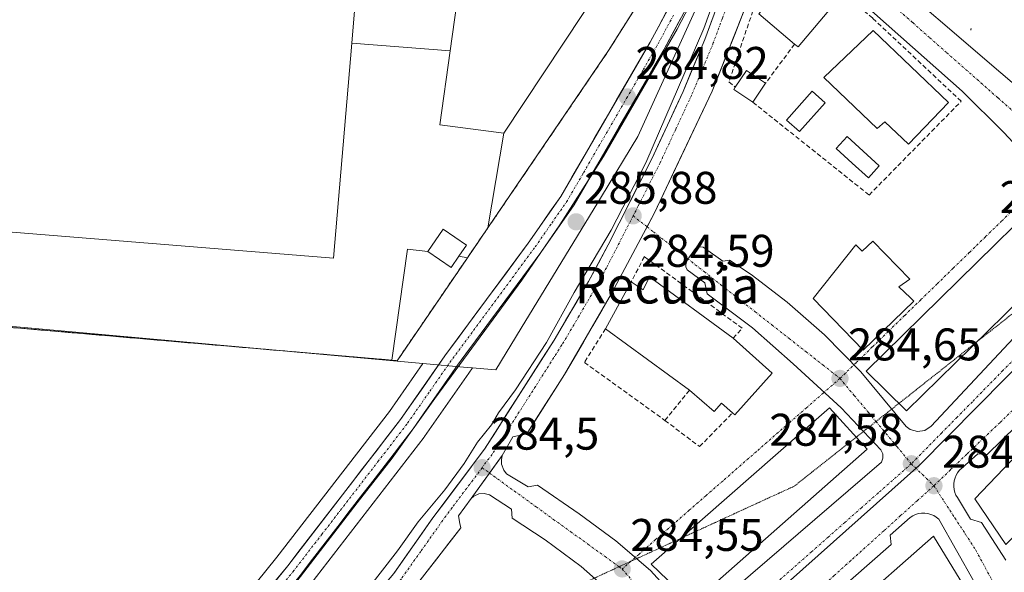
# Model space of a CAD drawing. Units: metres. Extents: x 597785 to 601263, y 4687477 to 4689839.
# Drawn here: x 598135 to 598351, y 4687588 to 4687709 of the extents above; entities that cross this region are included whole.
import ezdxf
from ezdxf.enums import TextEntityAlignment as Align

# ---------------------------------------------------------------- set-up
doc = ezdxf.new("R2010")
doc.units = ezdxf.units.M
doc.header["$MEASUREMENT"] = 0
for name, pattern in [('TRAZO_Y_PUNTO', [1, 0.5, -0.25, 0, -0.25]), ('TRAZOS', [0.75, 0.5, -0.25]), ('TRAZOS2', [0.375, 0.25, -0.125]), ('TRAZOSX2', [1.5, 1, -0.5])]:
    doc.linetypes.add(name, pattern=pattern)
for name, color, linetype, lineweight in [('Carretera de calzada única', 19, 'Continuous', 13), ('Carretera de calzada única Cxs', 19, 'Continuous', 13), ('Carretera de calzada única eje', 19, 'TRAZO_Y_PUNTO', 0), ('Carátula', 7, 'Continuous', 5), ('Cultivos herbáceos CxS', 92, 'Continuous', 0), ('Curva de nivel normal', 36, 'Continuous', 0), ('Edificación', 1, 'Continuous', 13), ('Edificación Cxs', 1, 'Continuous', 13), ('Edificación industrial', 135, 'Continuous', 13), ('Edificación industrial Cxs', 135, 'Continuous', 13), ('Edificación ligera', 1, 'Continuous', 0), ('Edificación ligera Cxs', 1, 'Continuous', 0), ('Elemento construido', 1, 'Continuous', 0), ('Explanada', 19, 'Continuous', 0), ('Explanada Cxs', 19, 'Continuous', 0), ('Muro lineal', 1, 'TRAZOSX2', 13), ('Núcleo urbano CxS', 19, 'Continuous', 0), ('Piscina', 142, 'Continuous', 0), ('Piscina CxS', 142, 'Continuous', 0), ('Punto de cota en terreno', 7, 'Continuous', 0), ('Recinto industrial', 135, 'TRAZOSX2', 0), ('Recinto industrial CxS', 135, 'Continuous', 0), ('Rótulo de punto de cota en terreno', 19, 'Continuous', 0), ('Texto cartográfico', 19, 'Continuous', 0), ('Valla', 19, 'TRAZOS', 0), ('Vía pecuaria eje', 92, 'TRAZOS2', 0), ('Vía urbana eje', 5, 'TRAZO_Y_PUNTO', 0)]:
    doc.layers.add(name, color=color, linetype=linetype, lineweight=lineweight)
doc.styles.add('Arial', font='txt', dxfattribs={"height": 0.2})

# ---------------------------------------------------------------- blocks, each defined once
blk = doc.blocks.new('5PATER')
at = {"layer": 'Carátula', "linetype": 'Continuous', "lineweight": 5}
h = blk.add_hatch(color=250, dxfattribs=at)
edge = h.paths.add_edge_path()
edge.add_ellipse((0, 0.01), major_axis=(-1.33, -1.34), ratio=0.999422, start_angle=0, end_angle=360)

msp = doc.modelspace()

# ---------------------------------------------------------------- linework, layer by layer
at = {"layer": 'Carretera de calzada única', "color": 19, "linetype": 'Continuous', "lineweight": 13}
for points in [[(598197.75, 4687565.01), (598217.14, 4687588.01), (598225.69, 4687600.19), (598236.96, 4687615.21), (598252.17, 4687639.1), (598259.71, 4687651.91), (598264.01, 4687659.94), (598273.55, 4687678.78), (598280.39, 4687693.51), (598285.12, 4687704.92), (598296.39, 4687735.5)], [(598272.53, 4687663.89), (598274.1, 4687666.84), (598276.21, 4687671.3), (598278.33, 4687675.77), (598280.44, 4687680.23), (598282.55, 4687684.69), (598284.67, 4687689.16), (598286.78, 4687693.62), (598288.42, 4687697.75), (598290.06, 4687701.88), (598291.69, 4687706.01), (598293.33, 4687710.14), (598294.97, 4687714.58), (598296.6, 4687719.03), (598298.24, 4687723.47), (598299.87, 4687727.91), (598300.52, 4687729.95)], [(598283.48, 4687716.26), (598276.17, 4687702.68), (598256.55, 4687668.73), (598249.3, 4687658.32), (598231.08, 4687633.64), (598221.37, 4687619.69), (598196.64, 4687587.6), (598186.67, 4687575.26)], [(598276.78, 4687711.06), (598274.98, 4687707.7), (598273.17, 4687704.35), (598270.73, 4687700.13), (598268.29, 4687695.91), (598265.85, 4687691.69), (598263.42, 4687687.47), (598260.98, 4687683.24), (598258.54, 4687679.02), (598256.1, 4687674.8), (598253.66, 4687670.58), (598251.28, 4687667.16), (598248.89, 4687663.74), (598246.51, 4687660.32), (598243.91, 4687656.79), (598241.31, 4687653.27), (598238.71, 4687649.74), (598236.1, 4687646.22), (598233.5, 4687642.69), (598230.9, 4687639.17), (598228.3, 4687635.64), (598225.88, 4687632.16), (598223.45, 4687628.68), (598221.03, 4687625.19), (598218.6, 4687621.71), (598215.86, 4687618.15), (598213.12, 4687614.6), (598210.38, 4687611.04), (598207.64, 4687607.49), (598204.9, 4687603.93), (598202.16, 4687600.38), (598199.42, 4687596.82), (598196.68, 4687593.27), (598193.94, 4687589.71), (598191.13, 4687586.23)], [(598240.8, 4687613.84), (598243.16, 4687617.96), (598246.19, 4687618.59), (598248.26, 4687621.84), (598250.34, 4687625.1), (598252.41, 4687628.35), (598254.48, 4687631.6), (598256.54, 4687635.14), (598258.59, 4687638.68), (598260.65, 4687642.22), (598262.7, 4687645.76), (598264.76, 4687649.3), (598267.1, 4687653.69), (598269.43, 4687658.07), (598271.77, 4687662.46), (598272.53, 4687663.89)], [(598238.06, 4687610.01), (598240.8, 4687613.84)], [(598234.05, 4687604.41), (598238.06, 4687610.01)], [(598207.39, 4687567.26), (598210.28, 4687570.74), (598213.18, 4687574.23), (598216.07, 4687577.71), (598218.69, 4687581.09), (598221.31, 4687584.48), (598223.93, 4687587.86), (598226.54, 4687591.24), (598229.16, 4687594.63), (598231.78, 4687598.01), (598231.59, 4687598.98), (598231.26, 4687600.62), (598234.05, 4687604.41)]]:
    msp.add_lwpolyline(points, dxfattribs=at)
at = {"layer": 'Carretera de calzada única Cxs', "color": 19, "linetype": 'Continuous', "lineweight": 13}
for points in [[(598191.13, 4687586.23, 284.85), (598193.94, 4687589.71, 284.84), (598196.68, 4687593.27, 284.88), (598199.42, 4687596.82, 284.84), (598202.16, 4687600.38, 284.88), (598204.9, 4687603.93, 284.87), (598207.64, 4687607.49, 284.93), (598210.38, 4687611.04, 284.88), (598213.12, 4687614.6, 284.89), (598215.86, 4687618.15, 284.87), (598218.6, 4687621.71, 284.94), (598221.03, 4687625.19, 284.88), (598223.45, 4687628.68, 284.89), (598225.88, 4687632.16, 284.89), (598228.3, 4687635.64, 284.9), (598230.9, 4687639.17, 284.87), (598233.5, 4687642.69, 284.92), (598236.1, 4687646.22, 284.89), (598238.71, 4687649.74, 284.89), (598241.31, 4687653.27, 284.87), (598243.91, 4687656.79, 284.88), (598246.51, 4687660.32, 284.86), (598248.89, 4687663.74, 284.88), (598251.28, 4687667.16, 284.85), (598253.66, 4687670.58, 284.88), (598256.1, 4687674.8, 284.85), (598258.54, 4687679.02, 284.88), (598260.98, 4687683.24, 284.84), (598263.42, 4687687.47, 284.87), (598265.85, 4687691.69, 284.85), (598268.29, 4687695.91, 284.84), (598270.73, 4687700.13, 284.83), (598273.17, 4687704.35, 284.87), (598274.98, 4687707.7, 284.84), (598276.78, 4687711.06, 284.89)], [(598293.33, 4687710.14, 284.76), (598291.69, 4687706.01, 284.72), (598290.06, 4687701.88, 284.72), (598288.42, 4687697.75, 284.71), (598286.78, 4687693.62, 284.7), (598284.67, 4687689.16, 284.7), (598282.55, 4687684.69, 284.66), (598280.44, 4687680.23, 284.69), (598278.33, 4687675.77, 284.65), (598276.21, 4687671.3, 284.64), (598274.1, 4687666.84, 284.64), (598271.77, 4687662.46, 284.66), (598269.43, 4687658.07, 284.68), (598267.1, 4687653.69, 284.66), (598264.76, 4687649.3, 284.66), (598262.7, 4687645.76, 284.64), (598260.65, 4687642.22, 284.64), (598258.59, 4687638.68, 284.61), (598256.54, 4687635.14, 284.61), (598254.48, 4687631.6, 284.6), (598252.41, 4687628.35, 284.6), (598250.34, 4687625.1, 284.63), (598248.26, 4687621.84, 284.61), (598246.19, 4687618.59, 284.62), (598243.16, 4687617.96, 284.56), (598240.8, 4687613.84, 284.56), (598238.55, 4687610.7, 284.52), (598236.3, 4687607.55, 284.53), (598234.05, 4687604.41, 284.56), (598231.26, 4687600.62, 284.54), (598231.59, 4687598.98, 284.56), (598231.78, 4687598.01, 284.56), (598229.16, 4687594.63, 284.52), (598226.54, 4687591.24, 284.54), (598223.93, 4687587.86, 284.52)], [(598279.83, 4687709.47, 285.07), (598278, 4687706.08, 285.01), (598276.17, 4687702.68, 284.96), (598273.72, 4687698.44, 285.09), (598271.27, 4687694.19, 284.93), (598268.81, 4687689.95, 285.1), (598266.36, 4687685.71, 284.97), (598263.91, 4687681.46, 285.07), (598261.46, 4687677.22, 285), (598259, 4687672.97, 285.16), (598256.55, 4687668.73, 284.98), (598254.13, 4687665.26, 285.21), (598251.72, 4687661.79, 285.04), (598249.3, 4687658.32, 285.1), (598246.7, 4687654.79, 284.95), (598244.09, 4687651.27, 285.08), (598241.49, 4687647.74, 284.97), (598238.89, 4687644.22, 285.14), (598236.29, 4687640.69, 285.02), (598233.68, 4687637.17, 285.04), (598231.08, 4687633.64, 284.9), (598228.65, 4687630.15, 285.08), (598226.23, 4687626.67, 285.02), (598223.8, 4687623.18, 285.1), (598221.37, 4687619.69, 285.12), (598218.62, 4687616.12, 285.1), (598215.87, 4687612.56, 285.02), (598213.13, 4687608.99, 285.05), (598210.38, 4687605.43, 285.07), (598207.63, 4687601.86, 285.01), (598204.88, 4687598.3, 284.98), (598202.14, 4687594.73, 284.96), (598199.39, 4687591.17, 285.04), (598196.64, 4687587.6, 284.97)], [(598217.14, 4687588.01, 284.56), (598219.99, 4687592.07, 284.64), (598222.84, 4687596.13, 284.68), (598225.69, 4687600.19, 284.65), (598228.51, 4687603.95, 284.68), (598231.33, 4687607.7, 284.62), (598234.14, 4687611.46, 284.71), (598236.96, 4687615.21, 284.68), (598239.5, 4687619.19, 284.75), (598242.03, 4687623.17, 284.6), (598244.57, 4687627.16, 284.72), (598247.1, 4687631.14, 284.7), (598249.64, 4687635.12, 284.76), (598252.17, 4687639.1, 284.75), (598254.68, 4687643.37, 284.76), (598257.2, 4687647.64, 284.76), (598259.71, 4687651.91, 284.72), (598261.86, 4687655.93, 284.73), (598264.01, 4687659.94, 284.84), (598265.92, 4687663.71, 284.7), (598267.83, 4687667.48, 284.86), (598269.73, 4687671.24, 284.84), (598271.64, 4687675.01, 284.77), (598273.55, 4687678.78, 284.95), (598275.26, 4687682.46, 284.8), (598276.97, 4687686.15, 284.79), (598278.68, 4687689.83, 284.9), (598280.39, 4687693.51, 284.81), (598281.97, 4687697.31, 284.85), (598283.54, 4687701.12, 284.98), (598285.12, 4687704.92, 284.85), (598286.73, 4687709.29, 284.7)]]:
    msp.add_polyline3d(points, dxfattribs=at)
at = {"layer": 'Carretera de calzada única eje', "color": 19, "linetype": 'TRAZO_Y_PUNTO', "lineweight": 0}
for points in [[(598299.08, 4687737.28), (598298.3, 4687734.85), (598296.28, 4687729.35), (598293.92, 4687722.69), (598292.3, 4687718.26), (598288.98, 4687709.55), (598287, 4687704.17), (598284.64, 4687698.46), (598282.23, 4687692.69), (598278.78, 4687685.26), (598275.35, 4687677.89), (598270.6, 4687668.48), (598269.48, 4687666.3)], [(598278.28, 4687710.21), (598274.67, 4687703.51), (598271.62, 4687698.23), (598268.23, 4687692.39), (598258.48, 4687675.5), (598255.1, 4687669.66), (598251.48, 4687664.44), (598247.91, 4687659.32), (598243.35, 4687653.14), (598234.25, 4687640.8), (598229.69, 4687634.64), (598224.85, 4687627.68), (598219.98, 4687620.71), (598213.8, 4687612.68), (598201.48, 4687596.68), (598195.28, 4687588.66), (598189.67, 4687581.69), (598185.45, 4687576.46)], [(598269.48, 4687666.3), (598263.62, 4687654.93), (598261.46, 4687650.91), (598257.66, 4687644.44), (598253.89, 4687638.05), (598248.1, 4687628.94), (598242.16, 4687619.6), (598240.33, 4687616.76), (598238.62, 4687614.07), (598236.44, 4687611.18)], [(598236.44, 4687611.18), (598234.39, 4687608.43), (598229.92, 4687602.46), (598228.51, 4687600.59), (598223.01, 4687592.85), (598218.73, 4687586.76), (598211.42, 4687578.08), (598203.73, 4687568.96), (598200.01, 4687564.53), (598199.24, 4687563.64)]]:
    msp.add_lwpolyline(points, dxfattribs=at)
at = {"layer": 'Cultivos herbáceos CxS', "color": 92, "linetype": 'Continuous', "lineweight": 0}
for points in [[(598124.84, 4687642.88, 284.49), (598192.11, 4687636.83, 284.75), (598223.5, 4687634, 284.95), (598216.18, 4687623.48, 284.91), (598191.58, 4687591.57, 284.92), (598180.39, 4687577.71, 284.91), (598156.11, 4687550.03, 284.88), (598144.08, 4687537.41, 284.9), (598133.23, 4687525.99, 284.93)], [(598124.84, 4687642.88, 284.49), (598192.11, 4687636.83, 284.75), (598223.5, 4687634, 284.95)], [(598223.5, 4687634, 284.95), (598216.18, 4687623.48, 284.91), (598191.58, 4687591.57, 284.92), (598180.39, 4687577.71, 284.91), (598156.11, 4687550.03, 284.88), (598144.08, 4687537.41, 284.9), (598133.23, 4687525.99, 284.93)]]:
    msp.add_polyline3d(points, dxfattribs=at)
at = {"layer": 'Curva de nivel normal', "color": 36, "linetype": 'Continuous', "lineweight": 0}
for points in [[(598207.56, 4687579.61, 285), (598217.92, 4687593.01, 285), (598222.44, 4687599.33, 285), (598228.26, 4687606.32, 285), (598232.49, 4687612.11, 285), (598235.42, 4687616.78, 285), (598238.49, 4687620.55, 285), (598240.02, 4687623.21, 285), (598243.78, 4687628.21, 285), (598250.49, 4687638.55, 285), (598256.6, 4687649.55, 285), (598264.69, 4687663.21, 285), (598272.23, 4687677.88, 285), (598284.96, 4687707.32, 285), (598293.85, 4687731.97, 285)], [(598284.3, 4687717.21, 285), (598279.11, 4687707.21, 285), (598262.97, 4687679.33, 285), (598253.42, 4687664.36, 285), (598245.16, 4687652.2, 285), (598226.1, 4687626.33, 285), (598216.75, 4687613.24, 285), (598209.13, 4687603.51, 285), (598196.74, 4687587.36, 285), (598190.05, 4687579.04, 285), (598186.23, 4687573.77, 285), (598177.8, 4687564.63, 285), (598160, 4687544.44, 285), (598151.74, 4687535.2, 285), (598149.18, 4687531.41, 285), (598146.93, 4687530.02, 285), (598144.66, 4687528.08, 285), (598137.45, 4687520.38, 285), (598122.13, 4687505.05, 285)]]:
    msp.add_polyline3d(points, dxfattribs=at)
at = {"layer": 'Edificación', "color": 1, "linetype": 'Continuous', "lineweight": 13}
for points in [[(598313.85, 4687713.17, 284.97), (598305.53, 4687703.29, 284.84), (598304.78, 4687703.92, 284.91), (598296.96, 4687710.5, 284.91), (598300.48, 4687714.71, 284.99), (598298.35, 4687716.51, 284.84), (598302.64, 4687722.6, 284.84), (598313.85, 4687713.17, 284.97)], [(598338.41, 4687691.14, 284.76), (598329.71, 4687681.97, 285.03), (598324.5, 4687686.87, 285.42), (598322.8, 4687685.42, 285.43), (598311.19, 4687696.6, 285.02), (598321.93, 4687706.85, 284.89), (598338.41, 4687691.14, 284.76)], [(598368.53, 4687662.13, 284.72), (598329.21, 4687623.62, 284.7), (598320.41, 4687632.34, 284.69), (598360.78, 4687671.98, 284.71), (598368.53, 4687662.13, 284.72)], [(598321.87, 4687660.78, 284.73), (598329.96, 4687652.44, 284.81), (598327.58, 4687650.8, 284.83), (598330.1, 4687648.35, 284.78), (598330.83, 4687647.62, 284.76), (598319.76, 4687636.93, 284.73), (598308.87, 4687648.19, 284.71), (598318.14, 4687659.98, 284.69), (598319.54, 4687658.6, 284.8), (598321.87, 4687660.78, 284.73)], [(598273.07, 4687652.96, 284.67), (598291.34, 4687639.53, 284.98), (598299.89, 4687631.89, 284.81), (598291.72, 4687622.73, 284.67), (598291.23, 4687623.17, 284.69), (598288.82, 4687625.32, 284.74), (598287.21, 4687623.51, 284.76), (598281.76, 4687628.14, 284.69), (598263.42, 4687641.59, 284.66), (598269.07, 4687651.88, 284.65), (598271.66, 4687650.15, 284.63), (598273.07, 4687652.96, 284.67)], [(598388.51, 4687631.64, 284.99), (598375.64, 4687619.3, 285.3), (598378.1, 4687616.01, 285.18), (598363.44, 4687606.81, 284.83), (598350.94, 4687594.33, 284.65), (598344.21, 4687604.39, 284.67), (598356.77, 4687617.59, 284.79), (598368.85, 4687630.13, 284.77), (598369.62, 4687628.85, 284.81), (598381.94, 4687641.98, 284.76), (598388.51, 4687631.64, 284.99)], [(598320.66, 4687615.27, 284.66), (598282.38, 4687581.43, 284.55), (598273.42, 4687590.08, 284.6), (598312.39, 4687624.3, 284.72), (598320.66, 4687615.27, 284.66)], [(598309.55, 4687556.58, 284.85), (598303.17, 4687552.76, 284.62), (598297.07, 4687562.62, 284.65), (598335.18, 4687596.19, 284.7), (598341.8, 4687585.3, 284.76), (598335.66, 4687581.58, 284.86), (598336.35, 4687580.43, 284.87), (598330.26, 4687576.74, 284.93), (598330.94, 4687575.6, 284.95), (598324.82, 4687571.89, 284.96), (598325.55, 4687570.69, 284.97), (598319.71, 4687567.17, 284.93), (598320.35, 4687566.11, 284.94), (598314.41, 4687562.53, 284.93), (598315.09, 4687561.39, 284.94), (598308.89, 4687557.67, 284.83), (598309.55, 4687556.58, 284.85)]]:
    msp.add_polyline3d(points, dxfattribs=at)
at = {"layer": 'Edificación Cxs', "color": 1, "linetype": 'Continuous', "lineweight": 13}
for points in [[(598313.85, 4687713.17, 284.97), (598305.53, 4687703.29, 284.84), (598304.78, 4687703.92, 284.91), (598296.96, 4687710.5, 284.91), (598300.48, 4687714.71, 284.99), (598298.35, 4687716.51, 284.84), (598302.64, 4687722.6, 284.84), (598313.85, 4687713.17, 284.97)], [(598338.41, 4687691.14, 284.76), (598329.71, 4687681.97, 285.03), (598324.5, 4687686.87, 285.42), (598322.8, 4687685.42, 285.43), (598311.19, 4687696.6, 285.02), (598321.93, 4687706.85, 284.89), (598338.41, 4687691.14, 284.76)], [(598368.53, 4687662.13, 284.72), (598329.21, 4687623.62, 284.7), (598320.41, 4687632.34, 284.69), (598360.78, 4687671.98, 284.71), (598368.53, 4687662.13, 284.72)], [(598321.87, 4687660.78, 284.73), (598329.96, 4687652.44, 284.81), (598327.58, 4687650.8, 284.83), (598330.1, 4687648.35, 284.78), (598330.83, 4687647.62, 284.76), (598319.76, 4687636.93, 284.73), (598308.87, 4687648.19, 284.71), (598318.14, 4687659.98, 284.69), (598319.54, 4687658.6, 284.8), (598321.87, 4687660.78, 284.73)], [(598273.07, 4687652.96, 284.67), (598291.34, 4687639.53, 284.98), (598299.89, 4687631.89, 284.81), (598291.72, 4687622.73, 284.67), (598291.23, 4687623.17, 284.69), (598288.82, 4687625.32, 284.74), (598287.21, 4687623.51, 284.76), (598281.76, 4687628.14, 284.69), (598263.42, 4687641.59, 284.66), (598269.07, 4687651.88, 284.65), (598271.66, 4687650.15, 284.63), (598273.07, 4687652.96, 284.67)], [(598388.51, 4687631.64, 284.99), (598375.64, 4687619.3, 285.3), (598378.1, 4687616.01, 285.18), (598363.44, 4687606.81, 284.83), (598350.94, 4687594.33, 284.65), (598344.21, 4687604.39, 284.67), (598356.77, 4687617.59, 284.79), (598368.85, 4687630.13, 284.77), (598369.62, 4687628.85, 284.81), (598381.94, 4687641.98, 284.76), (598388.51, 4687631.64, 284.99)], [(598320.66, 4687615.27, 284.66), (598282.38, 4687581.43, 284.55), (598273.42, 4687590.08, 284.6), (598312.39, 4687624.3, 284.72), (598320.66, 4687615.27, 284.66)], [(598309.55, 4687556.58, 284.85), (598303.17, 4687552.76, 284.62), (598297.07, 4687562.62, 284.65), (598335.18, 4687596.19, 284.7), (598341.8, 4687585.3, 284.76), (598335.66, 4687581.58, 284.86), (598336.35, 4687580.43, 284.87), (598330.26, 4687576.74, 284.93), (598330.94, 4687575.6, 284.95), (598324.82, 4687571.89, 284.96), (598325.55, 4687570.69, 284.97), (598319.71, 4687567.17, 284.94), (598320.35, 4687566.11, 284.94), (598314.41, 4687562.53, 284.93), (598315.09, 4687561.39, 284.94), (598308.89, 4687557.67, 284.83), (598309.55, 4687556.58, 284.85)]]:
    msp.add_polyline3d(points, close=True, dxfattribs=at)
at = {"layer": 'Edificación industrial', "color": 135, "linetype": 'Continuous', "lineweight": 13}
for points in [[(598294.32, 4687815.26, 284.94), (598292.72, 4687804.95, 285.53), (598290.21, 4687805.33, 285.78), (598283.57, 4687755.68, 284.59), (598279.41, 4687744.48, 284.45), (598273.48, 4687732.51, 284.67), (598262.98, 4687717.39, 284.89), (598241.23, 4687684.42, 284.9), (598227.19, 4687686.26, 284.84), (598229.45, 4687702.46, 284.89), (598237.05, 4687756.78, 284.88), (598249.15, 4687842.17, 284.83), (598294.9, 4687835.6, 284.73), (598291.82, 4687815.64, 285.25), (598294.32, 4687815.26, 284.94)], [(598213.23, 4687711.23, 284.96), (598212.55, 4687711.03, 284.98), (598208.53, 4687711.2, 285.02), (598207.93, 4687704.12, 285.01), (598203.94, 4687657.07, 284.95), (598123.73, 4687663.53, 284.71), (598128.58, 4687723.94, 284.72), (598213.26, 4687716.89, 284.91), (598213.89, 4687716.54, 284.9), (598214.42, 4687716.05, 284.89), (598214.82, 4687715.44, 284.89), (598215.07, 4687714.76, 284.89), (598215.14, 4687714.05, 284.9), (598215.07, 4687713.33, 284.91), (598214.8, 4687712.65, 284.91), (598214.4, 4687712.06, 284.93), (598213.87, 4687711.58, 284.94), (598213.23, 4687711.23, 284.96)]]:
    msp.add_polyline3d(points, dxfattribs=at)
at = {"layer": 'Edificación industrial Cxs', "color": 135, "linetype": 'Continuous', "lineweight": 13}
for points in [[(598241.23, 4687684.42, 284.9), (598227.19, 4687686.26, 284.84), (598229.45, 4687702.46, 284.89), (598237.05, 4687756.78, 284.88), (598249.15, 4687842.17, 284.83), (598294.9, 4687835.6, 284.73), (598291.82, 4687815.64, 285.25), (598294.32, 4687815.26, 284.94), (598292.72, 4687804.95, 285.53), (598290.21, 4687805.33, 285.78), (598283.57, 4687755.68, 284.59), (598279.41, 4687744.48, 284.45), (598273.48, 4687732.51, 284.67), (598262.98, 4687717.39, 284.89), (598241.23, 4687684.42, 284.9)], [(598207.93, 4687704.12, 285.01), (598203.94, 4687657.07, 284.95), (598123.73, 4687663.53, 284.71), (598128.58, 4687723.94, 284.72), (598213.26, 4687716.89, 284.91), (598213.89, 4687716.54, 284.9), (598214.42, 4687716.05, 284.89), (598214.82, 4687715.44, 284.89), (598215.07, 4687714.76, 284.89), (598215.14, 4687714.05, 284.9), (598215.07, 4687713.33, 284.91), (598214.8, 4687712.65, 284.92), (598214.4, 4687712.06, 284.93), (598213.87, 4687711.58, 284.94), (598213.23, 4687711.23, 284.96), (598212.55, 4687711.03, 284.98), (598208.53, 4687711.2, 285.02), (598207.93, 4687704.12, 285.01)]]:
    msp.add_polyline3d(points, close=True, dxfattribs=at)
at = {"layer": 'Edificación ligera', "color": 1, "linetype": 'Continuous', "lineweight": 0}
for points in [[(598298.42, 4687695.34, 284.9), (598295.64, 4687691.19, 284.66), (598291.48, 4687693.96, 284.64), (598291.81, 4687694.46, 284.68), (598294.25, 4687698.12, 284.98), (598298.42, 4687695.34, 284.9)], [(598311.47, 4687691.08, 285.36), (598305.81, 4687684.76, 284.65), (598302.99, 4687687.29, 284.62), (598308.65, 4687693.61, 284.91), (598311.47, 4687691.08, 285.36)], [(598231.39, 4687657.5, 284.77), (598229.67, 4687654.98, 284.72), (598224.59, 4687658.51, 284.77), (598227.94, 4687663.37, 284.78), (598233.03, 4687659.86, 284.77), (598231.39, 4687657.5, 284.77)]]:
    msp.add_polyline3d(points, dxfattribs=at)
at = {"layer": 'Edificación ligera Cxs', "color": 1, "linetype": 'Continuous', "lineweight": 0}
for points in [[(598298.42, 4687695.34, 284.9), (598295.64, 4687691.19, 284.66), (598291.48, 4687693.96, 284.64), (598291.81, 4687694.46, 284.68), (598294.25, 4687698.12, 284.98), (598298.42, 4687695.34, 284.9)], [(598311.47, 4687691.08, 285.36), (598305.81, 4687684.76, 284.65), (598302.99, 4687687.29, 284.62), (598308.65, 4687693.61, 284.91), (598311.47, 4687691.08, 285.36)], [(598231.39, 4687657.5, 284.77), (598229.67, 4687654.98, 284.72), (598224.59, 4687658.51, 284.77), (598227.94, 4687663.37, 284.78), (598233.03, 4687659.86, 284.77), (598231.39, 4687657.5, 284.77)]]:
    msp.add_polyline3d(points, close=True, dxfattribs=at)
at = {"layer": 'Elemento construido', "color": 1, "linetype": 'Continuous', "lineweight": 0}
for points in [[(598120.71, 4687509.46, 284.81), (598135.37, 4687523.89, 284.84), (598146.25, 4687535.34, 284.81), (598158.32, 4687548.01, 284.88), (598182.69, 4687575.78, 284.82), (598193.94, 4687589.71, 284.84), (598218.6, 4687621.71, 284.94), (598228.3, 4687635.64, 284.9), (598246.51, 4687660.32, 284.86), (598253.66, 4687670.58, 284.88), (598273.17, 4687704.35, 284.87), (598280.39, 4687717.76, 284.84), (598286.28, 4687731.21, 284.85), (598293.39, 4687750.3, 284.85), (598297.64, 4687764, 284.88), (598300.92, 4687778.62, 284.83), (598302.76, 4687789.5, 284.91), (598305.64, 4687812.37, 284.84), (598307.96, 4687826.41, 284.85), (598304.57, 4687829.53, 284.74)], [(598354.62, 4687763.6, 284.8), (598321.82, 4687725.57, 284.68), (598321.51, 4687724.89, 284.68), (598321.33, 4687724.16, 284.67), (598321.37, 4687723.03, 284.67), (598321.57, 4687722.32, 284.66), (598321.92, 4687721.66, 284.66), (598377.75, 4687673.69, 284.7)], [(598371.58, 4687661.92, 284.68), (598350.55, 4687684.53, 284.67), (598341.42, 4687693.6, 284.71), (598300.52, 4687729.95, 284.75), (598299.87, 4687727.91, 284.75), (598293.33, 4687710.14, 284.76), (598286.78, 4687693.62, 284.7), (598274.1, 4687666.84, 284.64), (598264.76, 4687649.3, 284.66), (598254.48, 4687631.6, 284.6), (598246.19, 4687618.59, 284.62), (598243.16, 4687617.96, 284.56), (598240.8, 4687613.84, 284.56)], [(598284.23, 4687578.28, 284.56), (598323.75, 4687612.39, 284.62), (598324.1, 4687613.28, 284.62), (598324.07, 4687614.23, 284.63), (598323.64, 4687615.09, 284.63), (598314.96, 4687624.28, 284.7), (598304.48, 4687633.93, 284.72), (598295.6, 4687641.78, 284.73), (598285.69, 4687649.23, 284.71), (598285.17, 4687651.64, 284.66), (598281.28, 4687654.48, 284.68), (598280.96, 4687655.12, 284.68), (598281.08, 4687656.3, 284.67), (598283.14, 4687659.19, 284.66), (598283.94, 4687659.51, 284.66), (598284.78, 4687659.46, 284.67), (598289.07, 4687656.39, 284.66), (598290.57, 4687656.64, 284.67), (598295.26, 4687653.5, 284.68), (598303.12, 4687647.39, 284.66), (598311.3, 4687640.23, 284.72), (598319.28, 4687632.16, 284.67), (598329.14, 4687620.19, 284.66), (598330.03, 4687619.53, 284.66), (598331.64, 4687619.1, 284.66), (598333.28, 4687619.35, 284.64), (598334.66, 4687620.28, 284.65), (598364.28, 4687652.01, 284.71)], [(598372.62, 4687639.23, 284.71), (598346.87, 4687614.08, 284.7), (598344.82, 4687614.21, 284.66), (598340.78, 4687610.59, 284.64), (598340.41, 4687610.08, 284.63), (598340.08, 4687609.51, 284.63), (598339.85, 4687608.93, 284.63), (598339.69, 4687608.3, 284.63), (598339.6, 4687607.67, 284.63), (598339.58, 4687607.03, 284.63), (598339.67, 4687606.39, 284.63), (598339.82, 4687605.76, 284.63), (598340.05, 4687605.18, 284.63), (598340.37, 4687604.62, 284.63), (598343.26, 4687599.94, 284.62), (598345.64, 4687599.18, 284.63), (598351, 4687590.96, 284.62)], [(598240.8, 4687613.84, 284.56), (598240.66, 4687612.89, 284.55), (598240.71, 4687611.94, 284.54), (598241.21, 4687610.62, 284.54), (598241.78, 4687609.85, 284.53), (598246.48, 4687606.98, 284.57), (598248.55, 4687607.33, 284.56), (598257.69, 4687601.09, 284.54), (598265.69, 4687595.16, 284.54), (598273.23, 4687588.68, 284.57), (598282.6, 4687578.39, 284.54)], [(598270.5, 4687578.6, 284.54), (598258.14, 4687589.55, 284.42), (598250.23, 4687595.39, 284.5), (598243.05, 4687600.1, 284.51), (598242.87, 4687602.12, 284.53), (598238.05, 4687605.21, 284.56), (598236.91, 4687605.53, 284.57), (598235.73, 4687605.44, 284.57), (598234.64, 4687604.94, 284.56), (598234.05, 4687604.41, 284.56), (598231.26, 4687600.62, 284.54), (598231.59, 4687598.98, 284.56), (598231.78, 4687598.01, 284.56), (598216.07, 4687577.71, 284.52)], [(598344.05, 4687586.19, 284.68), (598336.28, 4687599.92, 284.65), (598335.76, 4687600.35, 284.64), (598335.19, 4687600.71, 284.64), (598334.57, 4687600.96, 284.63), (598333.91, 4687601.14, 284.63), (598333.23, 4687601.23, 284.62), (598332.55, 4687601.23, 284.62), (598331.89, 4687601.12, 284.62), (598331.23, 4687600.94, 284.62), (598330.62, 4687600.66, 284.62), (598330.05, 4687600.28, 284.61), (598325.67, 4687596.43, 284.6), (598325.91, 4687594.39, 284.64), (598300.37, 4687571.93, 284.61)]]:
    msp.add_polyline3d(points, dxfattribs=at)
at = {"layer": 'Explanada', "color": 19, "linetype": 'Continuous', "lineweight": 0}
for points in [[(598123.73, 4687663.53, 284.71), (598203.94, 4687657.07, 284.95), (598207.93, 4687704.12, 285.01)], [(598207.93, 4687704.12, 285.01), (598229.45, 4687702.46, 284.89)], [(598229.45, 4687702.46, 284.89), (598227.19, 4687686.26, 284.84), (598241.23, 4687684.42, 284.9)], [(598241.23, 4687684.42, 284.9), (598237.72, 4687663.72, 284.8)], [(598224.59, 4687658.51, 284.77), (598220.12, 4687659.03, 284.75), (598216.69, 4687634.71, 284.73), (598123.55, 4687642.73, 284.17), (598119.73, 4687661.78, 284.39), (598119.32, 4687663.59, 284.35), (598123.73, 4687663.53, 284.71)], [(598231.39, 4687657.5, 284.77), (598233.03, 4687659.86, 284.77), (598227.94, 4687663.37, 284.78), (598224.59, 4687658.51, 284.77)], [(598237.72, 4687663.72, 284.8), (598233.23, 4687657.13, 284.74), (598231.39, 4687657.5, 284.77)]]:
    msp.add_polyline3d(points, dxfattribs=at)
at = {"layer": 'Explanada Cxs', "color": 19, "linetype": 'Continuous', "lineweight": 0}
msp.add_polyline3d([(598229.45, 4687702.46, 284.89), (598227.19, 4687686.26, 284.84), (598241.23, 4687684.42, 284.9), (598237.72, 4687663.72, 284.8), (598233.23, 4687657.13, 284.74), (598231.39, 4687657.5, 284.77), (598233.03, 4687659.86, 284.77), (598227.94, 4687663.37, 284.78), (598224.59, 4687658.51, 284.77), (598220.12, 4687659.03, 284.75), (598216.69, 4687634.71, 284.73), (598123.55, 4687642.73, 284.17), (598119.73, 4687661.78, 284.39), (598119.32, 4687663.59, 284.35), (598123.73, 4687663.53, 284.71), (598203.94, 4687657.07, 284.95), (598207.93, 4687704.12, 285.01), (598229.45, 4687702.46, 284.89)], close=True, dxfattribs=at)
at = {"layer": 'Muro lineal', "color": 1, "linetype": 'TRAZOSX2', "lineweight": 13}
for points in [[(598295.64, 4687691.19, 284.66), (598321.07, 4687670.87, 284.52), (598341.22, 4687691.4, 284.71), (598321.87, 4687709.57, 284.76), (598300.94, 4687726.82, 284.79), (598290.4, 4687695.62, 284.7), (598291.81, 4687694.46, 284.68)], [(598343.43, 4687707.26, 284.65), (598343.3, 4687707.26, 284.65), (598343.3, 4687706.99, 284.65)], [(598304.78, 4687703.92, 284.91), (598298.42, 4687695.34, 284.9)], [(598291.34, 4687639.53, 284.98), (598293.32, 4687641.71, 284.82), (598271.92, 4687657.39, 284.71), (598269.07, 4687651.88, 284.65)], [(598263.42, 4687641.59, 284.66), (598258.82, 4687634.23, 284.6), (598276.41, 4687621.52, 284.64)], [(598281.76, 4687628.14, 284.69), (598276.41, 4687621.52, 284.64)], [(598276.41, 4687621.52, 284.64), (598283.99, 4687615.8, 284.47), (598291.23, 4687623.17, 284.69)]]:
    msp.add_polyline3d(points, dxfattribs=at)
at = {"layer": 'Núcleo urbano CxS', "color": 19, "linetype": 'Continuous', "lineweight": 0}
for points in [[(598314.74, 4687833.06, 284.9), (598311.34, 4687809.34, 284.82), (598311.13, 4687807.82, 284.82), (598309.8, 4687798.57, 285.02), (598301.29, 4687761.01, 284.75), (598297.04, 4687748.36, 284.7), (598296.72, 4687747.43, 284.7), (598294.56, 4687742.12, 284.77), (598292.91, 4687738.05, 284.75), (598292.68, 4687737.27, 284.74), (598288.86, 4687724.21, 284.95), (598270.47, 4687683.67, 285.11), (598262.53, 4687670.58, 285.26), (598245.02, 4687641.7, 285.26), (598239.48, 4687632.57, 285.13), (598239.48, 4687632.57, 285.13), (598236.8, 4687632.81, 285.29), (598234.36, 4687633.03, 285.38), (598233.18, 4687633.13, 285.43), (598223.5, 4687634, 284.95), (598192.11, 4687636.83, 284.75), (598124.84, 4687642.88, 284.49)], [(598234.36, 4687633.03, 285.38), (598236.8, 4687632.81, 285.29), (598239.48, 4687632.57, 285.13), (598245.02, 4687641.7, 285.26), (598262.53, 4687670.58, 285.26), (598270.47, 4687683.67, 285.11), (598288.86, 4687724.21, 284.95), (598292.68, 4687737.27, 284.74), (598292.91, 4687738.05, 284.75), (598294.56, 4687742.12, 284.77), (598296.72, 4687747.43, 284.7), (598297.04, 4687748.36, 284.7), (598301.29, 4687761.01, 284.75), (598309.8, 4687798.57, 285.02), (598311.13, 4687807.82, 284.82)], [(598234.36, 4687633.03, 285.38), (598236.8, 4687632.81, 285.29), (598239.48, 4687632.57, 285.13), (598245.02, 4687641.7, 285.26), (598262.53, 4687670.58, 285.26), (598270.47, 4687683.67, 285.11), (598288.86, 4687724.21, 284.95), (598292.68, 4687737.27, 284.74), (598292.91, 4687738.05, 284.75), (598294.56, 4687742.12, 284.77), (598296.72, 4687747.43, 284.7), (598297.04, 4687748.36, 284.7), (598301.29, 4687761.01, 284.75), (598309.8, 4687798.57, 285.02), (598311.13, 4687807.82, 284.82)], [(598125.16, 4687504.84, 284.73), (598139.9, 4687519.34, 285), (598139.97, 4687519.41, 285), (598150.9, 4687530.91, 285.09), (598163.02, 4687543.62, 285.17), (598163.11, 4687543.71, 285.17), (598187.58, 4687571.6, 285.21), (598187.64, 4687571.67, 285.21), (598198.97, 4687585.72, 285.32), (598199.02, 4687585.77, 285.32), (598223.75, 4687617.86, 285.42), (598223.83, 4687617.98, 285.42), (598233.52, 4687631.89, 285.37), (598234.36, 4687633.03, 285.38), (598236.8, 4687632.81, 285.29), (598239.48, 4687632.57, 285.13), (598245.02, 4687641.7, 285.26), (598262.53, 4687670.58, 285.26), (598270.47, 4687683.67, 285.11), (598288.86, 4687724.21, 284.95)], [(598428.01, 4687707.57, 284.61), (598382.44, 4687662.75, 284.6), (598332.07, 4687611.71, 284.57), (598284.43, 4687569.2, 284.5), (598298.56, 4687549.79, 284.54), (598307.07, 4687529.01, 284.47), (598317.29, 4687501.06, 284.35)], [(598428.01, 4687707.57, 284.61), (598382.44, 4687662.75, 284.6), (598332.07, 4687611.71, 284.57), (598284.43, 4687569.2, 284.5), (598298.56, 4687549.79, 284.54), (598307.07, 4687529.01, 284.47), (598317.29, 4687501.06, 284.35)], [(598382.44, 4687662.75, 284.6), (598332.07, 4687611.71, 284.57), (598284.43, 4687569.2, 284.5), (598298.56, 4687549.79, 284.54), (598307.07, 4687529.01, 284.47), (598317.29, 4687501.06, 284.35), (598268.54, 4687483.57, 284.34), (598096.81, 4687481.13, 284.57)], [(598124.84, 4687642.88, 284.49), (598192.11, 4687636.83, 284.75), (598223.5, 4687634, 284.95)], [(598234.36, 4687633.03, 285.38), (598233.52, 4687631.89, 285.37), (598223.83, 4687617.98, 285.42), (598223.75, 4687617.86, 285.42), (598199.02, 4687585.77, 285.32), (598198.97, 4687585.72, 285.32), (598187.64, 4687571.67, 285.21), (598187.58, 4687571.6, 285.21), (598163.11, 4687543.71, 285.17), (598163.02, 4687543.62, 285.17), (598150.9, 4687530.91, 285.09), (598139.97, 4687519.41, 285), (598139.9, 4687519.34, 285), (598125.16, 4687504.84, 284.73), (598121.5, 4687501.39, 284.59), (598100.53, 4687484.19, 284.62), (598096.81, 4687481.13, 284.57)], [(598234.36, 4687633.03, 285.38), (598233.52, 4687631.89, 285.37), (598223.83, 4687617.98, 285.42), (598223.75, 4687617.86, 285.42), (598199.02, 4687585.77, 285.32), (598198.97, 4687585.72, 285.32), (598187.64, 4687571.67, 285.21), (598187.58, 4687571.6, 285.21), (598163.11, 4687543.71, 285.17), (598163.02, 4687543.62, 285.17), (598150.9, 4687530.91, 285.09), (598139.97, 4687519.41, 285), (598139.9, 4687519.34, 285), (598125.16, 4687504.84, 284.73), (598121.5, 4687501.39, 284.59), (598100.53, 4687484.19, 284.62), (598096.81, 4687481.13, 284.57)], [(598133.23, 4687525.99, 284.93), (598144.08, 4687537.41, 284.9), (598156.11, 4687550.03, 284.88), (598180.39, 4687577.71, 284.91), (598191.58, 4687591.57, 284.92), (598216.18, 4687623.48, 284.91), (598223.5, 4687634, 284.95), (598233.18, 4687633.13, 285.43), (598234.36, 4687633.03, 285.38), (598233.52, 4687631.89, 285.37), (598223.83, 4687617.98, 285.42), (598223.75, 4687617.86, 285.42), (598199.02, 4687585.77, 285.32), (598198.97, 4687585.72, 285.32), (598187.64, 4687571.67, 285.21), (598187.58, 4687571.6, 285.21), (598163.11, 4687543.71, 285.17), (598163.02, 4687543.62, 285.17), (598150.9, 4687530.91, 285.09), (598139.97, 4687519.41, 285), (598139.9, 4687519.34, 285), (598125.16, 4687504.84, 284.73)], [(598223.5, 4687634, 284.95), (598216.18, 4687623.48, 284.91), (598191.58, 4687591.57, 284.92), (598180.39, 4687577.71, 284.91), (598156.11, 4687550.03, 284.88), (598144.08, 4687537.41, 284.9), (598133.23, 4687525.99, 284.93)], [(598223.5, 4687634, 284.95), (598233.18, 4687633.13, 285.43), (598234.36, 4687633.03, 285.38)], [(598223.5, 4687634, 284.95), (598233.18, 4687633.13, 285.43), (598234.36, 4687633.03, 285.38)]]:
    msp.add_polyline3d(points, dxfattribs=at)
msp.add_polyline3d([(598317.29, 4687501.06, 284.35), (598307.07, 4687529.01, 284.47), (598298.56, 4687549.79, 284.54), (598284.43, 4687569.2, 284.5), (598332.07, 4687611.71, 284.57), (598382.44, 4687662.75, 284.6), (598428.01, 4687707.57, 284.61), (598515.19, 4687632.91, 284.9), (598562.97, 4687592.23, 285.18), (598564.12, 4687586.34, 285.27), (598565.76, 4687583.21, 285.2), (598553.81, 4687582.72, 284.96), (598549.73, 4687582.66, 284.89), (598492.15, 4687562.8, 284.39), (598433.42, 4687542.52, 284.4), (598377.92, 4687520.15, 284.4), (598317.29, 4687501.06, 284.35)], close=True, dxfattribs=at)
at = {"layer": 'Piscina', "color": 142, "linetype": 'Continuous', "lineweight": 0}
msp.add_polyline3d([(598320.9, 4687674.61, 284.78), (598317.39, 4687677.82, 285.19), (598313.88, 4687681.03, 285.14), (598316.29, 4687683.65, 285.41), (598319.79, 4687680.44, 285.33), (598323.3, 4687677.24, 285.1), (598320.9, 4687674.61, 284.78)], dxfattribs=at)
at = {"layer": 'Piscina CxS', "color": 142, "linetype": 'Continuous', "lineweight": 0}
msp.add_polyline3d([(598323.3, 4687677.24, 285.1), (598320.9, 4687674.61, 284.78), (598317.39, 4687677.82, 285.19), (598313.88, 4687681.03, 285.14), (598316.29, 4687683.65, 285.41), (598319.79, 4687680.44, 285.33), (598323.3, 4687677.24, 285.1)], close=True, dxfattribs=at)
at = {"layer": 'Recinto industrial', "color": 135, "linetype": 'TRAZOSX2', "lineweight": 0}
msp.add_polyline3d([(598123.55, 4687642.73, 284.17), (598216.69, 4687634.71, 284.73), (598217.87, 4687634.6, 284.75), (598233.23, 4687657.13, 284.74), (598237.72, 4687663.72, 284.8), (598242.67, 4687670.98, 284.76), (598264.1, 4687702.5, 284.68), (598273.57, 4687717.55, 284.83), (598278.99, 4687726.17, 284.83), (598282.17, 4687731.22, 284.78), (598287.05, 4687741.53, 284.67), (598291.73, 4687754.97, 284.74), (598293.74, 4687769.68, 284.7), (598296.53, 4687790.16, 284.67), (598301.53, 4687830.8, 284.67)], dxfattribs=at)
at = {"layer": 'Recinto industrial CxS', "color": 135, "linetype": 'Continuous', "lineweight": 0}
msp.add_polyline3d([(598301.53, 4687830.8, 284.67), (598296.53, 4687790.16, 284.67), (598293.74, 4687769.68, 284.7), (598291.73, 4687754.97, 284.74), (598287.05, 4687741.53, 284.67), (598282.17, 4687731.22, 284.78), (598278.99, 4687726.17, 284.83), (598273.57, 4687717.55, 284.83), (598264.1, 4687702.5, 284.68), (598242.67, 4687670.98, 284.76), (598237.72, 4687663.72, 284.8), (598233.23, 4687657.13, 284.74), (598217.87, 4687634.6, 284.75), (598217.87, 4687634.6, 284.75), (598216.69, 4687634.71, 284.73), (598123.55, 4687642.73, 284.17)], dxfattribs=at)
at = {"layer": 'Valla', "color": 19, "linetype": 'TRAZOS', "lineweight": 0}
msp.add_polyline3d([(598123.55, 4687642.73, 284.17), (598216.69, 4687634.71, 284.73), (598217.87, 4687634.6, 284.75), (598233.23, 4687657.13, 284.74), (598237.72, 4687663.72, 284.8), (598242.67, 4687670.98, 284.76), (598264.1, 4687702.5, 284.68), (598282.17, 4687731.22, 284.78), (598287.05, 4687741.53, 284.67), (598291.73, 4687754.97, 284.74), (598296.53, 4687790.16, 284.67), (598301.53, 4687830.8, 284.67), (598303.19, 4687844.26, 284.71), (598295.26, 4687845.43, 284.73)], dxfattribs=at)
at = {"layer": 'Vía pecuaria eje', "color": 92, "linetype": 'TRAZOS2', "lineweight": 0}
for points in [[(598378.06, 4687665.2, 284.64), (598375.06, 4687662.82, 284.65), (598371.15, 4687659.73, 284.7), (598367.24, 4687656.64, 284.73), (598363.33, 4687653.54, 284.74), (598359.43, 4687650.45, 284.73), (598355.52, 4687647.36, 284.74), (598351.61, 4687644.26, 284.73), (598347.7, 4687641.17, 284.73), (598343.79, 4687638.08, 284.73), (598339.88, 4687634.98, 284.72), (598335.98, 4687631.89, 284.73), (598332.07, 4687628.8, 284.72), (598328.16, 4687625.7, 284.69), (598324.25, 4687622.61, 284.64), (598322.57, 4687621.28, 284.65)], [(598322.57, 4687621.28, 284.65), (598320.34, 4687619.52, 284.66), (598316.43, 4687616.42, 284.75), (598312.52, 4687613.33, 284.75), (598308.62, 4687610.24, 284.72), (598304.71, 4687607.14, 284.72), (598300.29, 4687605.11, 284.72), (598295.88, 4687603.08, 284.71), (598291.47, 4687601.05, 284.72), (598287.05, 4687599.01, 284.73), (598282.64, 4687596.98, 284.73), (598278.23, 4687594.95, 284.68), (598273.81, 4687592.91, 284.65), (598269.4, 4687590.88, 284.56), (598269, 4687590.69, 284.55)], [(598266.4, 4687589.5, 284.53), (598264.99, 4687588.85, 284.52), (598260.57, 4687586.81, 284.44), (598256.16, 4687584.78, 284.29), (598251.75, 4687582.75, 284.29), (598247.33, 4687580.72, 284.38), (598242.92, 4687578.68, 284.41), (598238.51, 4687576.65, 284.45), (598234.09, 4687574.62, 284.46), (598229.68, 4687572.58, 284.45), (598225.27, 4687570.55, 284.42), (598220.85, 4687568.52, 284.39), (598216.44, 4687566.48, 284.45), (598212.03, 4687564.45, 284.51), (598207.61, 4687562.42, 284.62), (598203.2, 4687560.39, 284.6), (598203.06, 4687560.33, 284.59)], [(598269, 4687590.69, 284.55), (598266.4, 4687589.5, 284.53)]]:
    msp.add_polyline3d(points, dxfattribs=at)
at = {"layer": 'Vía urbana eje', "color": 5, "linetype": 'TRAZO_Y_PUNTO', "lineweight": 0}
for points in [[(598315.67, 4687721.78), (598319.39, 4687718.48), (598323.14, 4687715.19), (598326.87, 4687711.89), (598330.6, 4687708.6), (598334.32, 4687705.3), (598338.05, 4687702.01), (598345.53, 4687695.43), (598349.26, 4687692.12), (598356.71, 4687685.55), (598360.46, 4687682.25), (598364.19, 4687678.96)], [(598364.19, 4687678.96), (598360.64, 4687675.51), (598357.12, 4687672.07), (598353.57, 4687668.62), (598350.05, 4687665.18), (598346.51, 4687661.73), (598342.98, 4687658.28), (598339.44, 4687654.84), (598335.91, 4687651.39), (598332.37, 4687647.94), (598328.83, 4687644.51), (598325.3, 4687641.05), (598321.76, 4687637.6), (598318.23, 4687634.17), (598314.69, 4687630.71)], [(598269.48, 4687666.3), (598272.53, 4687663.89)], [(598272.53, 4687663.89), (598273.92, 4687662.8), (598277.62, 4687659.89), (598281.33, 4687656.96), (598285.05, 4687654.05), (598288.75, 4687651.14), (598292.46, 4687648.21), (598296.17, 4687645.3), (598299.87, 4687642.39), (598303.57, 4687639.46), (598307.28, 4687636.55), (598311, 4687633.64), (598314.69, 4687630.71)], [(598380.3, 4687662.98), (598376.96, 4687659.58), (598370.3, 4687652.78), (598366.96, 4687649.39), (598363.64, 4687646), (598360.3, 4687642.6), (598356.96, 4687639.21), (598353.64, 4687635.8), (598350.3, 4687632.42), (598343.64, 4687625.62), (598340.3, 4687622.23), (598336.96, 4687618.83), (598330.3, 4687612.03)], [(598385.6, 4687655.55), (598382.01, 4687652.1), (598378.41, 4687648.66), (598374.82, 4687645.21), (598371.21, 4687641.75), (598367.62, 4687638.3), (598364.01, 4687634.85), (598360.42, 4687631.39), (598356.82, 4687627.94), (598353.23, 4687624.48), (598349.64, 4687621.03), (598346.03, 4687617.59), (598342.44, 4687614.14), (598338.83, 4687610.69), (598335.25, 4687607.23)], [(598314.69, 4687630.71), (598311.03, 4687627.51), (598307.37, 4687624.3), (598303.71, 4687621.1), (598296.39, 4687614.68), (598289.05, 4687608.26), (598285.39, 4687605.05), (598281.73, 4687601.85), (598278.07, 4687598.64), (598274.39, 4687595.43), (598270.73, 4687592.21), (598269, 4687590.69)], [(598314.69, 4687630.71), (598317.82, 4687626.98), (598320.94, 4687623.25), (598322.57, 4687621.28)], [(598322.57, 4687621.28), (598324.05, 4687619.51), (598327.17, 4687615.78), (598330.3, 4687612.03)], [(598236.44, 4687611.18), (598238.06, 4687610.01)], [(598330.3, 4687612.03), (598323.03, 4687605.62), (598319.39, 4687602.42), (598315.76, 4687599.21), (598312.14, 4687596), (598308.5, 4687592.78), (598301.23, 4687586.37), (598290.33, 4687576.73), (598286.69, 4687573.53), (598283.07, 4687570.33)], [(598330.3, 4687612.03), (598332.78, 4687609.64), (598335.25, 4687607.23)], [(598238.06, 4687610.01), (598240.8, 4687608.01), (598248.3, 4687602.59), (598252.05, 4687599.87), (598255.82, 4687597.16), (598259.57, 4687594.44), (598263.32, 4687591.73), (598266.4, 4687589.5)], [(598335.25, 4687607.23), (598331.6, 4687603.96), (598327.96, 4687600.68), (598324.32, 4687597.39), (598317.05, 4687590.84), (598313.42, 4687587.55), (598306.14, 4687581.01), (598298.87, 4687574.44), (598291.58, 4687567.89), (598287.96, 4687564.62)], [(598335.25, 4687607.23), (598337.53, 4687603.69), (598339.82, 4687600.17), (598342.12, 4687596.64), (598344.42, 4687593.1), (598346.46, 4687589.3), (598348.5, 4687585.51), (598350.53, 4687581.71), (598352.57, 4687577.91), (598354.62, 4687574.1), (598356.66, 4687570.3), (598358.44, 4687566.21), (598360.23, 4687562.12), (598363.78, 4687553.92), (598365.57, 4687549.83), (598367.35, 4687545.73), (598368.82, 4687541.51), (598371.78, 4687533.09), (598373.26, 4687528.87), (598374.73, 4687524.67), (598376.21, 4687520.46)], [(598266.4, 4687589.5), (598267.07, 4687589.01)], [(598269, 4687590.69), (598267.07, 4687589.01)], [(598267.07, 4687589.01), (598270.28, 4687585.28), (598273.46, 4687581.53), (598276.67, 4687577.8), (598279.87, 4687574.05), (598283.07, 4687570.33)]]:
    msp.add_lwpolyline(points, dxfattribs=at)

# ---------------------------------------------------------------- block references
at = {"layer": 'Punto de cota en terreno', "linetype": 'Continuous', "lineweight": 0}
for p in [(598268.21, 4687692.34, 284.82), (598257, 4687665, 285.88), (598269.48, 4687666.3, 284.59), (598314.7, 4687630.72, 284.65), (598236.45, 4687611.18, 284.5), (598330.3, 4687612.04, 284.58), (598335.25, 4687607.23, 284.57), (598267.08, 4687589.01, 284.55)]:
    msp.add_blockref('5PATER', p, dxfattribs=at)

# ---------------------------------------------------------------- texts
at = {"layer": 'Rótulo de punto de cota en terreno', "color": 19, "linetype": 'Continuous', "lineweight": 0, "style": 'Arial'}
for s, p in [('284,82', (598269.97, 4687694.1)), ('285,88', (598258.76, 4687666.76)), ('284,62', (598349.61, 4687664.74)), ('284,59', (598271.24, 4687652.97)), ('284,65', (598316.46, 4687632.48)), ('284,5', (598238.21, 4687612.94)), ('284,58', (598299.25, 4687613.8)), ('284,57', (598337.01, 4687608.99)), ('284,55', (598268.84, 4687590.77))]:
    msp.add_text(s, height=7, dxfattribs=at).set_placement(p, align=Align.BOTTOM_LEFT)
at = {"layer": 'Texto cartográfico', "color": 19, "linetype": 'Continuous', "lineweight": 0, "style": 'Arial'}
msp.add_text('Recueja', height=8, dxfattribs=at).set_placement((598276.89, 4687651.13), align=Align.MIDDLE_CENTER)

doc.saveas('drawing.dxf')
